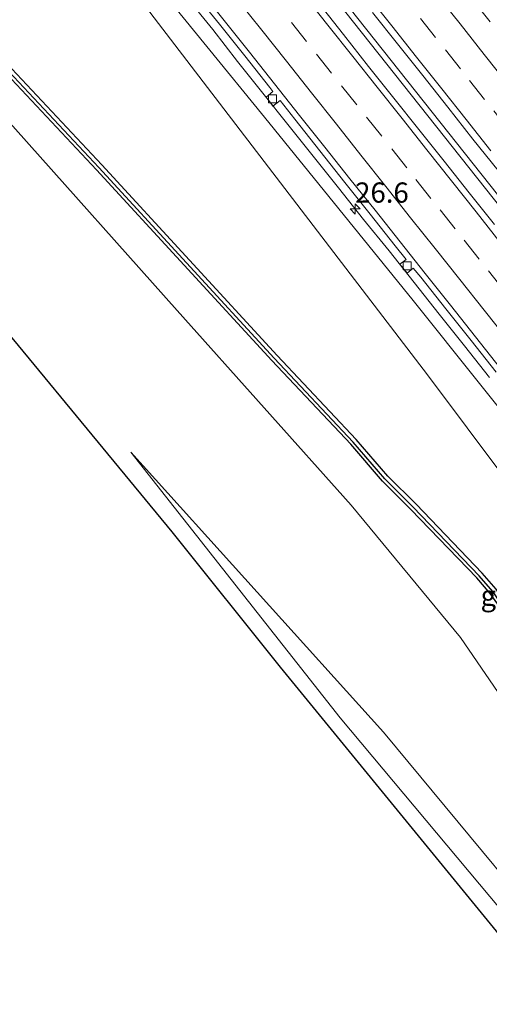
# Model space of a CAD drawing. Units: metres. Extents: x 200983 to 208530, y 531250 to 537500.
# Drawn here: x 201650 to 201708, y 536439 to 536561 of the extents above; entities that cross this region are included whole.
import ezdxf
from ezdxf.enums import TextEntityAlignment as Align

# ---------------------------------------------------------------- set-up
doc = ezdxf.new("R2010")
doc.units = ezdxf.units.M
doc.linetypes.add('VW-3-9_STREEP', pattern=[12, 3, -9])
doc.layers.get('0').update_dxf_attribs({"lineweight": 25})
for name, color, linetype, lineweight in [('B-ME-AM-KILOMETR-S-B1', 7, 'Continuous', 18), ('B-ME-BV-GELEIDECONSTRUCTIE-GELEIDERAIL-L-B1', 213, 'BV-GELEIDERAIL', 18), ('B-ME-GR-BOMENSTRUIKEN-GV-B6', 93, 'Continuous', 18), ('B-ME-GW-KRUINLIJN-L-B1', 93, 'Continuous', 18), ('B-ME-GW-TEENLIJN-L-B1', 93, 'Continuous', 18), ('B-ME-IE-GRASLAND-GV-B6', 93, 'Continuous', 18), ('B-ME-VH-VERH_SOORT-BETON-OVERIG-GV-B6', 8, 'IE-TERREINAFSCHEIDING-NATUURLIJK-HOUTWAL', 18), ('B-ME-VH-VERH_SOORT-BITUMEN-GV-B6', 8, 'IE-TERREINAFSCHEIDING-NATUURLIJK-HOUTWAL', 18), ('B-ME-VV-KOLK-S-B1', 8, 'Continuous', 18), ('B-ME-VW-MARKERING-39STREEP-015-L-B1', 255, 'VW-3-9_STREEP', 18), ('B-ME-VW-MARKERING-STREEP-015-L-B1', 7, 'Continuous', 18)]:
    doc.layers.add(name, color=color, linetype=linetype, lineweight=lineweight)
for name, color, linetype in [('B-ME-GW-INSTEEKWATERGANG-L-B1', 10, 'Continuous'), ('B-ME-GW-WATERGANG-GREPPEL-L-B1', 10, 'Continuous'), ('B-ME-KG-KADASTRAAL-OPNAMEDTMGRENS-L-B1', 10, 'Continuous')]:
    doc.layers.add(name, color=color, linetype=linetype)
doc.styles.add('NLCS-ISO', font='NLCS-ISO.TTF')
doc.linetypes.add('BV-GELEIDERAIL', pattern='A,10,-3,[108,NLCS.SHX,S=1,R=0,X=0,Y=0],-3', length=16)
doc.linetypes.add('IE-TERREINAFSCHEIDING-NATUURLIJK-HOUTWAL', pattern='A,7,-1.5,[67,NLCS.SHX,S=0.75,R=45,X=0,Y=0],-1.5,7,-1.5,[70,NLCS.SHX,S=0.75,R=0,X=0,Y=0],-1.5', length=20)

# ---------------------------------------------------------------- blocks, each defined once
blk = doc.blocks.new('hecto')
for p, q in [((0, 0.625), (-0.625, 0)), ((0, -0.625), (0, 0.625)), ((-0.625, 0), (0.625, 0)), ((0.625, 0), (0, -0.625))]:
    blk.add_line(p, q)
blk = doc.blocks.new('kolk')
blk.add_lwpolyline([(-0.5, -0.5), (0.5, -0.5), (0.5, 0.5), (-0.5, 0.5)], close=True)

msp = doc.modelspace()

# ---------------------------------------------------------------- linework, layer by layer
at = {"layer": 'B-ME-BV-GELEIDECONSTRUCTIE-GELEIDERAIL-L-B1'}
for points in [[(201860.588, 536350.411, 10.964), (201838.129, 536377.99, 11.012), (201812.108, 536410.102, 11.123), (201788.651, 536439.156, 11.156), (201763.601, 536470.285, 11.168), (201738.613, 536501.498, 11.226), (201712.794, 536533.809, 11.25), (201686.296, 536567.189, 11.283), (201661.472, 536598.545, 11.283), (201636.75, 536629.989, 11.218), (201614.902, 536657.88, 11.166)], [(201615.526, 536658.259, 11.146), (201637.341, 536630.427, 11.218), (201662.032, 536598.981, 11.283), (201686.851, 536567.642, 11.283), (201713.33, 536534.256, 11.25), (201739.136, 536501.956, 11.226), (201764.127, 536470.75, 11.168), (201789.191, 536439.597, 11.156), (201812.643, 536410.565, 11.123), (201838.672, 536378.47, 10.999), (201861.192, 536350.834, 10.964)], [(201670.827, 536563.736, 10.999), (201673.96, 536559.84, 11.01), (201677.022, 536555.886, 10.993), (201680.148, 536551.985, 10.994), (201683.272, 536548.08, 10.989), (201686.399, 536544.178, 10.995), (201689.52, 536540.272, 11.007), (201692.637, 536536.363, 10.986), (201695.793, 536532.484, 10.994), (201698.896, 536528.563, 10.988), (201701.977, 536524.625, 10.981), (201705.097, 536520.718, 10.981), (201708.198, 536516.796, 10.977)]]:
    msp.add_polyline3d(points, dxfattribs=at)
at = {"layer": 'B-ME-GR-BOMENSTRUIKEN-GV-B6'}
for points in [[(201571.425, 536631.466, 10.541), (201589.831, 536611.22, 10.559), (201598.754, 536601.671, 10.552), (201609.358, 536591.376, 10.567), (201625.467, 536574.416, 10.518), (201637.804, 536560.697, 10.855), (201649.561, 536547.511, 11.181), (201669.554, 536525.107, 11.633), (201691.075, 536501.025, 11.88), (201704.62, 536484.644, 12.139), (201718.54, 536464.364, 12.357), (201727.097, 536454.81, 12.497), (201733.014, 536448.714, 12.695), (201742.149, 536438.388, 12.901), (201753.09, 536425.181, 13.069), (201768.635, 536406.576, 13.32), (201787.371, 536385.414, 13.625), (201806.538, 536362.593, 13.847), (201823.946, 536341.313, 14.061), (201825.044, 536338.865, 14.098)], [(201726.521, 536427.332, 11.411), (201710.552, 536446.48, 11.53), (201682.335, 536480.952, 11.674), (201668.961, 536497.699, 11.913), (201639.979, 536532.77, 11.777), (201608.311, 536571, 11.222), (201578.437, 536606.452, 11.164), (201561.669, 536625.539, 10.798)], [(201837.694, 536335.075, 13.977), (201822.494, 536354.032, 13.81), (201811.097, 536368.017, 13.868), (201808.708, 536371.187, 13.81), (201806.886, 536374.046, 13.757), (201805.348, 536376.855, 13.629), (201803.92, 536379.806, 13.501), (201802.884, 536381.722, 13.481), (201773.914, 536421.374, 12.839), (201724.967, 536484.524, 12.39), (201700.547, 536517.117, 11.938), (201657.139, 536573.836, 10.991), (201658.966, 536575.264, 10.411), (201680.351, 536549.017, 10.382), (201698.75, 536526.33, 10.522), (201723.057, 536495.933, 10.549), (201720.402, 536493.413, 11.658), (201736.227, 536473.731, 11.58), (201739.389, 536475.873, 10.218), (201765.17, 536443.885, 10.325), (201792.215, 536410.652, 10.218), (201822.853, 536372.227, 10.23), (201847.646, 536341.774, 10.094), (201837.694, 536335.075, 13.977)], [(201755.273, 536428.984, 12.95), (201738.959, 536447.112, 12.719), (201721.532, 536467.122, 12.416), (201720.166, 536469.067, 12.415), (201718.758, 536471.371, 12.312), (201717.388, 536473.881, 12.297), (201710.607, 536488.057, 12.096), (201709.879, 536489.408, 12.098), (201709.026, 536490.635, 12.099), (201707.321, 536492.612, 12.098), (201699.125, 536501.121, 12.023), (201695.632, 536504.59, 12.024), (201691.721, 536509.146, 11.913), (201681.951, 536519.527, 11.892), (201660.256, 536543.095, 11.143), (201643.496, 536560.919, 10.871), (201643.207, 536561.063, 10.903), (201642.868, 536561.078, 10.891), (201657.139, 536573.836, 10.991), (201700.547, 536517.117, 11.938), (201724.967, 536484.524, 12.39), (201773.914, 536421.374, 12.839)], [(201743.773, 536411.111, 11.843), (201714.838, 536444.726, 11.633), (201689.719, 536474.689, 11.58), (201663.838, 536507.556, 11.88), (201695.083, 536472.935, 13.057), (201722.605, 536439.795, 13.16), (201740.11, 536420.348, 13.44)], [(201740.11, 536420.348, 13.44), (201722.605, 536439.795, 13.16), (201695.083, 536472.935, 13.057), (201663.838, 536507.556, 11.88), (201689.719, 536474.689, 11.58), (201714.838, 536444.726, 11.633), (201743.773, 536411.111, 11.843)]]:
    msp.add_polyline3d(points, dxfattribs=at)
at = {"layer": 'B-ME-GW-INSTEEKWATERGANG-L-B1'}
for points in [[(201834.995, 536333.258, 14.033), (201820.206, 536352.062, 13.765), (201802.688, 536373.259, 13.604), (201778.261, 536401.366, 13.349), (201754.595, 536428.383, 12.971), (201738.28, 536446.512, 12.74), (201720.817, 536466.564, 12.436), (201719.409, 536468.569, 12.436), (201717.974, 536470.916, 12.333), (201716.58, 536473.468, 12.32), (201709.798, 536487.647, 12.119), (201709.105, 536488.935, 12.119), (201708.308, 536490.081, 12.119), (201706.65, 536492.003, 12.119), (201698.478, 536500.487, 12.045), (201694.968, 536503.973, 12.045), (201691.047, 536508.541, 11.934), (201681.288, 536518.91, 11.913), (201659.593, 536542.478, 11.164), (201642.836, 536560.299, 10.892), (201642.663, 536560.554, 10.892), (201642.663, 536560.915, 10.892), (201642.731, 536560.969, 10.892)], [(201835.748, 536333.765, 14.012), (201820.912, 536352.63, 13.744), (201803.38, 536373.844, 13.583), (201778.944, 536401.961, 13.328), (201755.273, 536428.984, 12.95), (201738.959, 536447.112, 12.719), (201721.532, 536467.122, 12.416), (201720.166, 536469.067, 12.415), (201718.758, 536471.371, 12.312), (201717.388, 536473.881, 12.297), (201710.607, 536488.057, 12.096), (201709.879, 536489.408, 12.098), (201709.026, 536490.635, 12.099), (201707.321, 536492.612, 12.098), (201699.125, 536501.121, 12.023), (201695.632, 536504.59, 12.024), (201691.721, 536509.146, 11.913), (201681.951, 536519.527, 11.892), (201660.256, 536543.095, 11.143), (201643.496, 536560.919, 10.871), (201643.207, 536561.063, 10.903), (201642.868, 536561.078, 10.891)]]:
    msp.add_polyline3d(points, dxfattribs=at)
at = {"layer": 'B-ME-GW-KRUINLIJN-L-B1'}
for points in [[(201657.139, 536573.836, 10.991), (201700.547, 536517.117, 11.938), (201724.967, 536484.524, 12.39), (201773.914, 536421.374, 12.839), (201802.884, 536381.722, 13.481), (201803.92, 536379.806, 13.501), (201805.348, 536376.855, 13.629), (201806.886, 536374.046, 13.757), (201808.708, 536371.187, 13.81), (201811.097, 536368.017, 13.868), (201822.494, 536354.032, 13.81), (201837.694, 536335.075, 13.977)], [(201744.922, 536421.075, 13.6), (201760.101, 536402.77, 14.44), (201773.781, 536385.899, 14.892), (201794.234, 536360.862, 15.016), (201820.797, 536331.293, 14.732), (201820.903, 536330.686, 14.732), (201820.659, 536329.822, 14.728), (201820.296, 536329.499, 14.724), (201819.698, 536329.476, 14.724), (201818.943, 536329.928, 14.711), (201793.847, 536356.913, 14.897), (201774.078, 536379.324, 14.588), (201755.875, 536401.686, 13.95), (201740.11, 536420.348, 13.44), (201722.605, 536439.795, 13.16), (201695.083, 536472.935, 13.057), (201663.838, 536507.556, 11.88)]]:
    msp.add_polyline3d(points, dxfattribs=at)
at = {"layer": 'B-ME-GW-TEENLIJN-L-B1'}
for points in [[(201658.966, 536575.264, 10.411), (201680.351, 536549.017, 10.382), (201698.75, 536526.33, 10.522), (201723.057, 536495.933, 10.549)], [(201663.838, 536507.556, 11.88), (201689.719, 536474.689, 11.58), (201714.838, 536444.726, 11.633), (201743.773, 536411.111, 11.843), (201763.903, 536385.098, 11.847), (201792.3, 536351.211, 11.909), (201815.527, 536323.348, 11.497), (201817.528, 536322.662, 11.497), (201819.807, 536322.662, 11.497)]]:
    msp.add_polyline3d(points, dxfattribs=at)
at = {"layer": 'B-ME-GW-WATERGANG-GREPPEL-L-B1'}
msp.add_polyline3d([(201835.334, 536333.486, 13.671), (201820.52, 536352.324, 13.403), (201802.995, 536373.529, 13.242), (201778.564, 536401.64, 12.987), (201754.896, 536428.66, 12.609), (201738.581, 536446.789, 12.378), (201721.135, 536466.821, 12.075), (201719.746, 536468.798, 12.074), (201718.324, 536471.125, 11.971), (201716.941, 536473.658, 11.957), (201710.16, 536487.835, 11.756), (201709.45, 536489.152, 11.757), (201708.627, 536490.336, 11.758), (201706.947, 536492.284, 11.757), (201698.764, 536500.779, 11.682), (201695.262, 536504.258, 11.683), (201691.346, 536508.82, 11.572), (201681.581, 536519.195, 11.551), (201659.887, 536542.762, 10.802), (201643.128, 536560.585, 10.53)], dxfattribs=at)
at = {"layer": 'B-ME-IE-GRASLAND-GV-B6'}
for points in [[(201849.547, 536343.053, 9.862), (201847.646, 536341.774, 10.094), (201822.853, 536372.227, 10.23), (201792.215, 536410.652, 10.218), (201765.17, 536443.885, 10.325), (201739.389, 536475.873, 10.218), (201723.057, 536495.933, 10.549), (201698.75, 536526.33, 10.522), (201680.351, 536549.017, 10.382), (201658.966, 536575.264, 10.411), (201648.042, 536589.499, 10.423), (201631.236, 536609.95, 10.51), (201610.117, 536633.742, 10.411)], [(201825.044, 536338.865, 14.098), (201823.946, 536341.313, 14.061), (201806.538, 536362.593, 13.847), (201787.371, 536385.414, 13.625), (201768.635, 536406.576, 13.32), (201753.09, 536425.181, 13.069), (201742.149, 536438.388, 12.901), (201733.014, 536448.714, 12.695), (201727.097, 536454.81, 12.497), (201718.54, 536464.364, 12.357), (201704.62, 536484.644, 12.139), (201691.075, 536501.025, 11.88), (201669.554, 536525.107, 11.633), (201649.561, 536547.511, 11.181), (201637.804, 536560.697, 10.855), (201625.467, 536574.416, 10.518), (201609.358, 536591.376, 10.567), (201598.754, 536601.671, 10.552), (201589.831, 536611.22, 10.559), (201571.425, 536631.466, 10.541)], [(201671.661, 536564.398, 10.204), (201674.802, 536560.507, 10.217), (201677.931, 536556.607, 10.206), (201681.021, 536552.676, 10.201), (201681.408, 536552.186, 10.203), (201680.59, 536551.481, 10.2), (201681.019, 536550.905, 10.148), (201681.407, 536550.384, 10.174), (201682.295, 536551.063, 10.208), (201684.119, 536548.752, 10.218), (201687.224, 536544.832, 10.229), (201690.327, 536540.912, 10.207), (201693.436, 536536.996, 10.211), (201696.544, 536533.079, 10.214), (201697.912, 536531.397, 10.215), (201697.126, 536530.815, 10.145), (201698.003, 536529.69, 10.125), (201698.777, 536530.332, 10.216), (201699.698, 536529.199, 10.217), (201702.823, 536525.296, 10.196), (201705.922, 536521.372, 10.192), (201709.029, 536517.455, 10.192)], [(201708.813, 536535.728, 10.473), (201705.697, 536539.638, 10.477), (201702.601, 536543.564, 10.481), (201699.48, 536547.471, 10.491), (201696.359, 536551.377, 10.49), (201693.25, 536555.293, 10.49), (201690.152, 536559.218, 10.488), (201687.043, 536563.134, 10.501)], [(201693.728, 536561.973, 10.494), (201696.845, 536558.063, 10.507), (201699.954, 536554.147, 10.511), (201703.059, 536550.228, 10.503), (201706.16, 536546.306, 10.504), (201709.272, 536542.392, 10.511)], [(201642.836, 536560.299, 10.892), (201659.593, 536542.478, 11.164), (201681.288, 536518.91, 11.913), (201691.047, 536508.541, 11.934), (201694.968, 536503.973, 12.045), (201698.478, 536500.487, 12.045), (201706.65, 536492.003, 12.119), (201708.308, 536490.081, 12.119), (201709.105, 536488.935, 12.119), (201709.798, 536487.647, 12.119), (201716.58, 536473.468, 12.32), (201717.974, 536470.916, 12.333), (201719.409, 536468.569, 12.436), (201720.817, 536466.564, 12.436), (201738.28, 536446.512, 12.74), (201754.595, 536428.383, 12.971)], [(201754.595, 536428.383, 12.971), (201738.28, 536446.512, 12.74), (201720.817, 536466.564, 12.436), (201719.409, 536468.569, 12.436), (201717.974, 536470.916, 12.333), (201716.58, 536473.468, 12.32), (201709.798, 536487.647, 12.119), (201709.105, 536488.935, 12.119), (201708.308, 536490.081, 12.119), (201706.65, 536492.003, 12.119), (201698.478, 536500.487, 12.045), (201694.968, 536503.973, 12.045), (201691.047, 536508.541, 11.934), (201681.288, 536518.91, 11.913), (201659.593, 536542.478, 11.164), (201642.836, 536560.299, 10.892)], [(201643.128, 536560.585, 10.53), (201659.887, 536542.762, 10.802), (201681.581, 536519.195, 11.551), (201691.346, 536508.82, 11.572), (201695.262, 536504.258, 11.683), (201698.764, 536500.779, 11.682), (201706.947, 536492.284, 11.757), (201708.627, 536490.336, 11.758), (201709.45, 536489.152, 11.757), (201710.16, 536487.835, 11.756), (201716.941, 536473.658, 11.957), (201718.324, 536471.125, 11.971), (201719.746, 536468.798, 12.074), (201721.135, 536466.821, 12.075), (201738.581, 536446.789, 12.378), (201754.896, 536428.66, 12.609)], [(201754.896, 536428.66, 12.609), (201738.581, 536446.789, 12.378), (201721.135, 536466.821, 12.075), (201719.746, 536468.798, 12.074), (201718.324, 536471.125, 11.971), (201716.941, 536473.658, 11.957), (201710.16, 536487.835, 11.756), (201709.45, 536489.152, 11.757), (201708.627, 536490.336, 11.758), (201706.947, 536492.284, 11.757), (201698.764, 536500.779, 11.682), (201695.262, 536504.258, 11.683), (201691.346, 536508.82, 11.572), (201681.581, 536519.195, 11.551), (201659.887, 536542.762, 10.802), (201643.128, 536560.585, 10.53)], [(201643.496, 536560.919, 10.871), (201660.256, 536543.095, 11.143), (201681.951, 536519.527, 11.892), (201691.721, 536509.146, 11.913), (201695.632, 536504.59, 12.024), (201699.125, 536501.121, 12.023), (201707.321, 536492.612, 12.098), (201709.026, 536490.635, 12.099), (201709.879, 536489.408, 12.098), (201710.607, 536488.057, 12.096), (201717.388, 536473.881, 12.297), (201718.758, 536471.371, 12.312), (201720.166, 536469.067, 12.415), (201721.532, 536467.122, 12.416), (201738.959, 536447.112, 12.719), (201755.273, 536428.984, 12.95)]]:
    msp.add_polyline3d(points, dxfattribs=at)
at = {"layer": 'B-ME-KG-KADASTRAAL-OPNAMEDTMGRENS-L-B1'}
msp.add_polyline3d([(201829.098, 536329.288, 14.243), (201828.502, 536328.863, 14.277), (201828.304, 536328.722, 14.303), (201824.027, 536325.672, 14.098), (201819.807, 536322.662, 11.497), (201814.367, 536318.782, 11.211), (201797.166, 536340.322, 11.337), (201753.548, 536394.568, 11.395), (201726.521, 536427.332, 11.411), (201710.552, 536446.48, 11.53), (201682.335, 536480.952, 11.674), (201668.961, 536497.699, 11.913), (201639.979, 536532.77, 11.777), (201608.311, 536571, 11.222), (201578.437, 536606.452, 11.164), (201561.669, 536625.539, 10.798)], dxfattribs=at)
at = {"layer": 'B-ME-VH-VERH_SOORT-BETON-OVERIG-GV-B6'}
for points in [[(201672.278, 536564.887, 10.231), (201675.389, 536560.972, 10.233), (201678.501, 536557.059, 10.233), (201681.608, 536553.142, 10.236), (201684.72, 536549.228, 10.226), (201687.824, 536545.308, 10.226), (201690.936, 536541.395, 10.226), (201694.057, 536537.489, 10.231), (201697.165, 536533.572, 10.228), (201700.27, 536529.652, 10.222), (201703.375, 536525.734, 10.223), (201706.494, 536521.826, 10.2), (201709.586, 536517.897, 10.196)], [(201709.029, 536517.455, 10.192), (201705.922, 536521.372, 10.192), (201702.823, 536525.296, 10.196), (201699.698, 536529.199, 10.217), (201698.777, 536530.332, 10.216), (201698.003, 536529.69, 10.125), (201697.126, 536530.815, 10.145), (201697.912, 536531.397, 10.215), (201696.544, 536533.079, 10.214), (201693.436, 536536.996, 10.211), (201690.327, 536540.912, 10.207), (201687.224, 536544.832, 10.229), (201684.119, 536548.752, 10.218), (201682.295, 536551.063, 10.208), (201681.407, 536550.384, 10.174), (201681.019, 536550.905, 10.148), (201680.59, 536551.481, 10.2), (201681.408, 536552.186, 10.203), (201681.021, 536552.676, 10.201), (201677.931, 536556.607, 10.206), (201674.802, 536560.507, 10.217), (201671.661, 536564.398, 10.204)], [(201708.306, 536560.785, 10.231), (201705.208, 536564.71, 10.218)]]:
    msp.add_polyline3d(points, dxfattribs=at)
at = {"layer": 'B-ME-VH-VERH_SOORT-BITUMEN-GV-B6'}
for points in [[(201709.586, 536517.897, 10.196), (201706.494, 536521.826, 10.2), (201703.375, 536525.734, 10.223), (201700.27, 536529.652, 10.222), (201697.165, 536533.572, 10.228), (201694.057, 536537.489, 10.231), (201690.936, 536541.395, 10.226), (201687.824, 536545.308, 10.226), (201684.72, 536549.228, 10.226), (201681.608, 536553.142, 10.236), (201678.501, 536557.059, 10.233), (201675.389, 536560.972, 10.233), (201672.278, 536564.887, 10.231)], [(201705.208, 536564.71, 10.218), (201708.306, 536560.785, 10.231)], [(201687.043, 536563.134, 10.501), (201690.152, 536559.218, 10.488), (201693.25, 536555.293, 10.49), (201696.359, 536551.377, 10.49), (201699.48, 536547.471, 10.491), (201702.601, 536543.564, 10.481), (201705.697, 536539.638, 10.477), (201708.813, 536535.728, 10.473)], [(201709.272, 536542.392, 10.511), (201706.16, 536546.306, 10.504), (201703.059, 536550.228, 10.503), (201699.954, 536554.147, 10.511), (201696.845, 536558.063, 10.507), (201693.728, 536561.973, 10.494)]]:
    msp.add_polyline3d(points, dxfattribs=at)
at = {"layer": 'B-ME-VW-MARKERING-39STREEP-015-L-B1'}
for points in [[(201710.594, 536547.45, 10.468), (201707.608, 536551.208, 10.467), (201704.622, 536554.967, 10.467), (201701.523, 536558.877, 10.467), (201698.419, 536562.797, 10.465)], [(201709.936, 536527.638, 10.439), (201706.93, 536531.424, 10.443), (201703.949, 536535.186, 10.447), (201700.968, 536538.948, 10.454), (201697.978, 536542.72, 10.462), (201694.871, 536546.638, 10.468), (201691.783, 536550.529, 10.466), (201688.671, 536554.443, 10.465), (201685.56, 536558.357, 10.468), (201682.577, 536562.125, 10.473)]]:
    msp.add_polyline3d(points, dxfattribs=at)
at = {"layer": 'B-ME-VW-MARKERING-STREEP-015-L-B1'}
for points in [[(201710.587, 536521.284, 10.355), (201707.54, 536525.121, 10.357), (201704.531, 536528.911, 10.36), (201701.489, 536532.752, 10.365), (201698.444, 536536.572, 10.371), (201695.381, 536540.422, 10.378), (201692.29, 536544.327, 10.382), (201689.261, 536548.151, 10.381), (201686.188, 536552.021, 10.38), (201683.085, 536555.929, 10.385), (201680.046, 536559.76, 10.389), (201676.988, 536563.614, 10.39)], [(201709.549, 536533.509, 10.52), (201706.54, 536537.302, 10.526), (201703.497, 536541.142, 10.533), (201700.459, 536544.974, 10.538), (201697.418, 536548.822, 10.542), (201694.326, 536552.712, 10.542), (201691.296, 536556.525, 10.543), (201688.225, 536560.395, 10.544), (201685.186, 536564.226, 10.547)], [(201708.387, 536544.855, 10.552), (201705.332, 536548.699, 10.55), (201702.294, 536552.524, 10.551), (201699.184, 536556.439, 10.552), (201696.126, 536560.286, 10.549), (201693.105, 536564.109, 10.545)], [(201710.62, 536552.919, 10.375), (201707.552, 536556.778, 10.376), (201704.569, 536560.543, 10.376), (201701.504, 536564.417, 10.376)]]:
    msp.add_polyline3d(points, dxfattribs=at)

# ---------------------------------------------------------------- block references
at = {"layer": 'B-ME-AM-KILOMETR-S-B1', "rotation": 90}
msp.add_blockref('hecto', (201691.59, 536537.651, 11.022), dxfattribs=at)
at = {"layer": 'B-ME-VV-KOLK-S-B1', "rotation": 90}
for p in [(201681.365, 536551.285, 10.189), (201698.025, 536530.632, 10.213)]:
    msp.add_blockref('kolk', p, dxfattribs=at)

# ---------------------------------------------------------------- texts
at = {"layer": 'B-ME-AM-KILOMETR-S-B1', "ltscale": 0.2, "style": 'NLCS-ISO'}
msp.add_text('26.6', height=2.5, dxfattribs=at).set_placement((201691.59, 536537.651, 11.022), align=Align.BOTTOM_LEFT)
at = {"layer": 'B-ME-IE-GRASLAND-GV-B6', "ltscale": 0.2, "style": 'NLCS-ISO'}
msp.add_text('gras', height=2.5, dxfattribs=at).set_placement((201710.486, 536489.829), align=Align.MIDDLE_CENTER)

doc.saveas('drawing.dxf')
